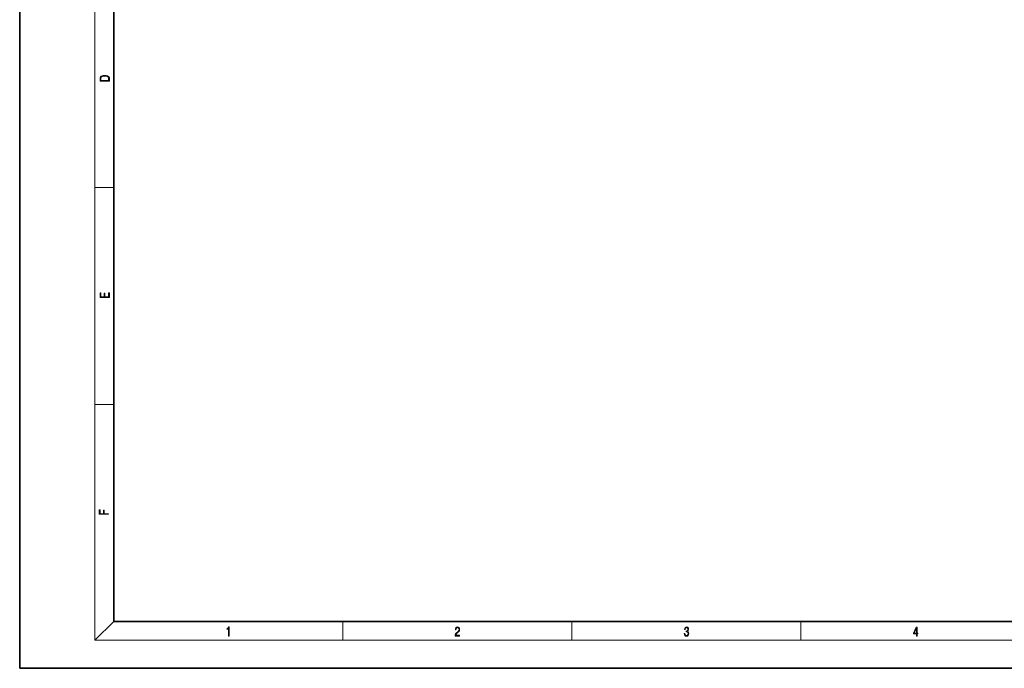
# Model space of a CAD drawing. Extents: x 0 to 420, y 0 to 297.
# Drawn here: x 0 to 210, y 0 to 138 of the extents above; entities that cross this region are included whole.
import ezdxf

# ---------------------------------------------------------------- set-up
doc = ezdxf.new("R2010")
doc.units = 0

msp = doc.modelspace()

# ---------------------------------------------------------------- linework, layer by layer
at = {"color": 7, "lineweight": 35}
for p, q in [((0, 297), (0, 0)), ((20, 287), (20, 10)), ((20, 10), (410, 10)), ((0, 0), (420, 0))]:
    msp.add_line(p, q, dxfattribs=at)
at = {"color": 7, "lineweight": 13}
for p, q in [((16, 291), (16, 6)), ((16, 102.33), (20, 102.33)), ((16, 56.17), (20, 56.17)), ((20, 10), (16, 6)), ((68.75, 6), (68.75, 10)), ((117.5, 6), (117.5, 10)), ((166.25, 6), (166.25, 10)), ((414, 6), (16, 6))]:
    msp.add_line(p, q, dxfattribs=at)
for points in [[(17.09, 125.37), (17.09, 125.02), (19.09, 125.02), (19.09, 125.43), (19.08, 125.68), (19.01, 125.88), (18.87, 126.01), (18.67, 126.11), (18.41, 126.17), (18.09, 126.19), (17.79, 126.17), (17.54, 126.12), (17.35, 126.03), (17.2, 125.91), (17.11, 125.71), (17.09, 125.47)], [(18.93, 125.15), (17.26, 125.15), (17.26, 125.43), (17.27, 125.66), (17.35, 125.83), (17.47, 125.93), (17.63, 125.99), (17.84, 126.04), (18.09, 126.05), (18.36, 126.04), (18.58, 125.99), (18.74, 125.92), (18.85, 125.82), (18.92, 125.66), (18.93, 125.44)], [(19.09, 78.94), (19.09, 79.95), (18.93, 79.95), (18.93, 79.08), (18.15, 79.08), (18.15, 79.85), (17.98, 79.85), (17.98, 79.08), (17.26, 79.08), (17.26, 79.93), (17.09, 79.93), (17.09, 78.94)], [(18.92, 32.78), (18.92, 32.92), (17.97, 32.92), (17.97, 33.66), (17.81, 33.66), (17.81, 32.92), (17.09, 32.92), (17.09, 33.73), (16.92, 33.73), (16.92, 32.78)], [(44.41, 6.87), (44.55, 6.87), (44.55, 8.82), (44.42, 8.82), (44.39, 8.64), (44.32, 8.52), (44.21, 8.45), (44.06, 8.44), (44.05, 8.44), (44.05, 8.32), (44.07, 8.32), (44.27, 8.34), (44.41, 8.42)], [(92.67, 6.87), (93.61, 6.87), (93.61, 7.03), (92.81, 7.03), (92.83, 7.17), (92.9, 7.29), (92.99, 7.41), (93.12, 7.52), (93.34, 7.68), (93.51, 7.86), (93.59, 8.04), (93.62, 8.26), (93.59, 8.49), (93.5, 8.67), (93.36, 8.78), (93.18, 8.82), (92.98, 8.77), (92.84, 8.65), (92.74, 8.45), (92.71, 8.17), (92.84, 8.17), (92.87, 8.38), (92.93, 8.53), (93.03, 8.62), (93.18, 8.66), (93.3, 8.63), (93.4, 8.55), (93.46, 8.42), (93.49, 8.25), (93.46, 8.09), (93.4, 7.95), (93.24, 7.8), (93.03, 7.63), (92.87, 7.48), (92.76, 7.31), (92.69, 7.14), (92.67, 6.93)], [(141.43, 7.43), (141.43, 7.43), (141.46, 7.17), (141.55, 6.98), (141.7, 6.86), (141.9, 6.82), (142.09, 6.86), (142.24, 6.98), (142.34, 7.16), (142.37, 7.4), (142.35, 7.57), (142.3, 7.72), (142.23, 7.82), (142.12, 7.89), (142.27, 8.06), (142.32, 8.32), (142.29, 8.52), (142.21, 8.68), (142.08, 8.78), (141.91, 8.82), (141.73, 8.78), (141.59, 8.67), (141.51, 8.48), (141.47, 8.24), (141.6, 8.24), (141.62, 8.42), (141.68, 8.56), (141.78, 8.64), (141.91, 8.67), (142.02, 8.64), (142.11, 8.57), (142.17, 8.46), (142.19, 8.32), (142.17, 8.15), (142.1, 8.04), (142, 7.97), (141.85, 7.94), (141.8, 7.95), (141.8, 7.8), (141.86, 7.81), (142.02, 7.78), (142.14, 7.71), (142.2, 7.58), (142.23, 7.41), (142.2, 7.22), (142.14, 7.08), (142.03, 6.99), (141.89, 6.97), (141.76, 7), (141.65, 7.09), (141.59, 7.23), (141.57, 7.43)], [(190.81, 6.87), (190.95, 6.87), (190.95, 7.36), (191.14, 7.36), (191.14, 7.5), (190.95, 7.5), (190.95, 8.76), (190.8, 8.76), (190.18, 7.5), (190.18, 7.36), (190.81, 7.36)], [(190.81, 7.5), (190.31, 7.5), (190.81, 8.53)]]:
    msp.add_lwpolyline(points, close=True, dxfattribs=at)

doc.saveas('drawing.dxf')
